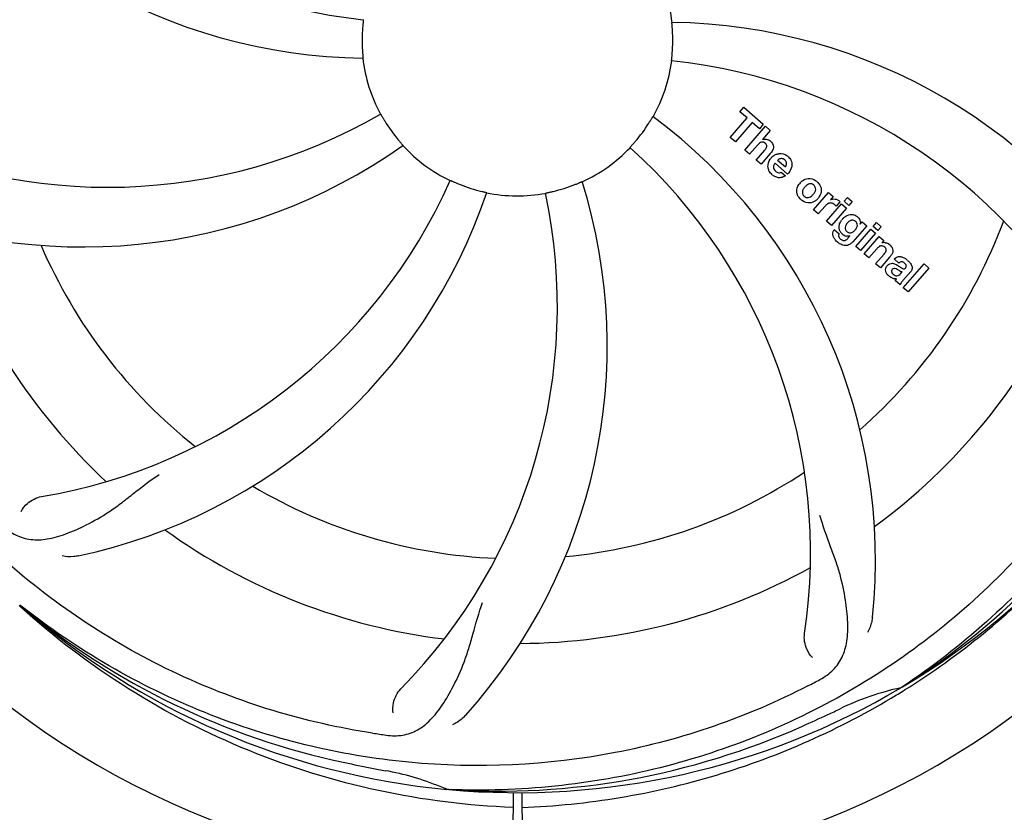
# Model space of a CAD drawing. Units: millimetres. Extents: x 17687 to 24419, y 2673 to 7538.
# Drawn here: x 21161 to 21285, y 4249 to 4349 of the extents above; entities that cross this region are included whole.
import ezdxf

# ---------------------------------------------------------------- set-up
doc = ezdxf.new("R2010")
doc.units = ezdxf.units.MM
doc.layers.add('COTAS', color=7, linetype='Continuous')
doc.styles.add('ARIAL', font='arial.ttf')
doc.dimstyles.new('Diseño_PlanosFabricacion', dxfattribs={"dimtxt": 40, "dimasz": 45, "dimexe": 10, "dimexo": 10, "dimgap": 10, "dimtad": 1, "dimtih": 1, "dimtoh": 1, "dimdec": 0, "dimzin": 1, "dimdsep": 46, "dimtxsty": 'ARIAL', "dimcen": 15, "dimadec": 0, "dimazin": 0, "dimtp": 0.05, "dimtm": 0.05, "dimtfac": 1, "dimtdec": 0, "dimtofl": 0, "dimtmove": 0, "dimatfit": 3, "dimfxl": 0, "dimtolj": 1, "dimarcsym": 0})

# ---------------------------------------------------------------- blocks, each defined once
blk = doc.blocks.new('*D4')
at = {"layer": 'COTAS', "color": 0, "lineweight": -2}
for p, q in [((21125.33, 4932.12), (22230.79, 4932.12)), ((22220.79, 4887.12), (22220.79, 4526.35)), ((22220.79, 4222.91), (22220.79, 4465.67)), ((21784.57, 4177.91), (22230.79, 4177.91))]:
    blk.add_line(p, q, dxfattribs=at)
at = {"layer": 'COTAS', "color": 0}
for points in [[(22213.29, 4887.12), (22228.29, 4887.12), (22220.79, 4932.12)], [(22213.29, 4222.91), (22228.29, 4222.91), (22220.79, 4177.91)]]:
    blk.add_solid(points, dxfattribs=at)
at = {"layer": 'Defpoints', "color": 0}
for p in [(21115.33, 4932.12), (21774.57, 4177.91), (22220.79, 4177.91)]:
    blk.add_point(p, dxfattribs=at)
at = {"layer": 'COTAS', "color": 0, "insert": (22220.79, 4496.01), "char_height": 40, "attachment_point": 5, "style": 'ARIAL'}
blk.add_mtext('\\A1;754 mm', dxfattribs=at)
blk = doc.blocks.new('*D5')
at = {"layer": 'COTAS', "color": 0, "lineweight": -2}
for p, q in [((21983.83, 4502.12), (21983.83, 3975.67)), ((18493.83, 4230.62), (18493.83, 3975.67)), ((18538.83, 3985.67), (21938.83, 3985.67))]:
    blk.add_line(p, q, dxfattribs=at)
at = {"layer": 'COTAS', "color": 0}
for points in [[(18538.83, 3993.17), (18538.83, 3978.17), (18493.83, 3985.67)], [(21938.83, 3993.17), (21938.83, 3978.17), (21983.83, 3985.67)]]:
    blk.add_solid(points, dxfattribs=at)
at = {"layer": 'Defpoints', "color": 0}
for p in [(21983.83, 4512.12), (18493.83, 4240.62), (21983.83, 3985.67)]:
    blk.add_point(p, dxfattribs=at)
at = {"layer": 'COTAS', "color": 0, "insert": (20376.33, 4016.11), "char_height": 40, "attachment_point": 5, "style": 'ARIAL'}
blk.add_mtext('\\A1;3490 mm', dxfattribs=at)
blk = doc.blocks.new('A$C2C46514A')
for p, q in [((2758.14, 159.67), (2758.62, 160.23)), ((2759.04, 158.89), (2758.14, 159.67)), ((2758.62, 160.23), (2761.1, 158.08)), ((2756.9, 156.43), (2759.04, 158.89)), ((2759.71, 158.31), (2757.57, 155.85)), ((2760.61, 157.52), (2759.71, 158.31)), ((2758.76, 154.82), (2761.38, 157.84)), ((2761.1, 158.08), (2760.61, 157.52)), ((2761.98, 157.31), (2761.01, 156.17)), ((2761.38, 157.84), (2761.98, 157.31)), ((2757.57, 155.85), (2756.9, 156.43)), ((2759.36, 154.3), (2758.76, 154.82)), ((2760.35, 155.44), (2759.36, 154.3)), ((2760.21, 153.56), (2761.28, 154.79)), ((2760.81, 153.03), (2760.21, 153.56)), ((2761.98, 154.38), (2760.81, 153.03)), ((2762.91, 153.54), (2763.89, 152.69)), ((2764.16, 151.78), (2762.58, 153.15)), ((2763.36, 152.01), (2763.89, 151.55)), ((2767.45, 147.26), (2769.35, 149.45)), ((2769.35, 149.45), (2769.92, 148.95)), ((2769.92, 148.95), (2769.58, 148.54)), ((2770.79, 148.26), (2770.31, 147.7)), ((2771.31, 148.34), (2771.74, 148.83)), ((2771.91, 147.82), (2771.31, 148.34)), ((2771.74, 148.83), (2772.34, 148.31)), ((2772.34, 148.31), (2771.91, 147.82)), ((2768.05, 146.74), (2767.45, 147.26)), ((2768.91, 147.72), (2768.05, 146.74)), ((2769.11, 145.82), (2771.01, 148)), ((2771.61, 147.48), (2769.71, 145.29)), ((2771.01, 148), (2771.61, 147.48)), ((2769.71, 145.29), (2769.11, 145.82)), ((2773.36, 145.45), (2773.62, 145.74)), ((2773.62, 145.74), (2774.19, 145.24)), ((2770.08, 144.75), (2770.68, 144.23)), ((2774.19, 145.24), (2772.41, 143.2)), ((2772.79, 142.62), (2774.69, 144.81)), ((2774.69, 144.81), (2775.29, 144.29)), ((2774.98, 145.15), (2775.41, 145.64)), ((2775.58, 144.62), (2774.98, 145.15)), ((2775.41, 145.64), (2776.01, 145.12)), ((2776.01, 145.12), (2775.58, 144.62)), ((2771.84, 143.7), (2772.06, 143.96)), ((2775.29, 144.29), (2773.39, 142.1)), ((2773.86, 141.69), (2775.76, 143.87)), ((2775.76, 143.87), (2776.33, 143.38)), ((2776.33, 143.38), (2776.08, 143.06)), ((2773.39, 142.1), (2772.79, 142.62)), ((2775.46, 142.31), (2774.46, 141.17)), ((2774.46, 141.17), (2773.86, 141.69)), ((2775.31, 140.43), (2776.38, 141.66)), ((2777.08, 141.25), (2775.91, 139.91)), ((2778.26, 140.52), (2777.66, 141.04)), ((2775.91, 139.91), (2775.31, 140.43)), ((2778.81, 137.38), (2781.43, 140.4)), ((2782.04, 139.88), (2779.41, 136.86)), ((2781.43, 140.4), (2782.04, 139.88)), ((2778.4, 137.74), (2777.8, 138.27)), ((2778.46, 139.17), (2778.66, 139.4)), ((2779.74, 139.43), (2778.75, 138.29)), ((2779.41, 136.86), (2778.81, 137.38)), ((2667.14, 97), (2666.95, 97.18)), ((2667.23, 97.09), (2667.04, 97.24)), ((2778.72, 86.88), (2778.52, 86.75)), ((2778.75, 86.34), (2778.97, 86.48)), ((2721.31, 73.87), (2721.07, 73.88)), ((2729.45, 73.5), (2729.39, 62.72)), ((2730.55, 73.49), (2730.61, 62.72))]:
    blk.add_line(p, q)
for centre, radius, start, end in [((2730, 168.71), 106, 90.3322, 269.6678), ((2730, 168.71), 106, 270.3322, 89.6678), ((2717.69, 239.95), 69, 207.4682, 264.0184), ((2711.34, 236.45), 70, 210.0575, 269.2752), ((2730, 168.71), 19.69, 6.5901, 28.3664), ((2748.66, 100.98), 70, 30.0577, 89.2752), ((2730, 168.71), 19.65, 175.2896, 183.7124), ((2730, 168.71), 19.65, 355.2896, 3.7124), ((2730, 168.71), 19.69, 186.5901, 208.3664), ((2730, 168.71), 19.69, 330.5901, 352.3664), ((2742.31, 97.48), 69, 27.4683, 84.0184), ((2678.17, 219.11), 69, 243.4682, 300.0184), ((2730, 168.71), 19.65, 211.2896, 219.7124), ((2730, 168.71), 19.65, 319.2896, 327.7124), ((2705.28, 102.95), 70, 354.0566, 53.2752), ((2761.28, 155.26), 0.945, 100.5412, 107.1249), ((2761.37, 155.3), 0.899, 49.0106, 56.3767), ((2675.09, 212.55), 70, 246.0566, 305.2752), ((2730, 168.71), 19.69, 222.5901, 244.3664), ((2730, 168.71), 19.69, 294.5901, 316.3664), ((2698.08, 103.85), 69, 351.4682, 48.0184), ((2759.46, 156.57), 3.33, 318.9516, 321.0985), ((2763.51, 152.6), 1.86, 139.0198, 145.648), ((2763.4, 152.7), 1.71, 135.0045, 138.9895), ((2763.42, 152.67), 1.75, 125.7621, 135.0071), ((2763.43, 153.04), 0.712, 127.0625, 136.0874), ((2763.25, 152.87), 1.5, 48.9535, 56.9172), ((2658.45, 179.02), 69, 279.4683, 336.0184), ((2671.35, 130.04), 70, 318.0566, 17.2752), ((2763.45, 153.11), 1.87, 228.9679, 235.5054), ((2762.62, 153.3), 2.16, 315.4071, 321.38), ((2767.17, 149.42), 1.88, 126.039, 138.9944), ((2766.77, 149.55), 1.69, 49.0383, 55.9728), ((2730, 168.71), 19.65, 247.2896, 255.7124), ((2730, 168.71), 19.65, 283.2896, 291.7124), ((2767.12, 149.46), 1.82, 139.0311, 146.129), ((2659.82, 171.9), 70, 282.0566, 341.2752), ((2666.05, 134.99), 69, 315.4682, 12.0184), ((2730, 168.71), 19.69, 258.5901, 280.3664), ((2767.01, 149.83), 1.72, 229.0338, 235.8314), ((2766.61, 149.9), 1.85, 305.7349, 318.977), ((2766.59, 149.92), 1.87, 319.0201, 325.8339), ((2770.07, 147.69), 0.934, 49.006, 58.0522), ((2770.35, 146.47), 1.91, 135.3267, 139.0571), ((2772.92, 144.55), 2.37, 138.977, 143.6373), ((2772.53, 144.89), 1.85, 127.3859, 138.9961), ((2772.13, 145.36), 1.34, 48.9678, 56.7585), ((2730, 168.71), 65.62, 311.3057, 339.6102), ((2730, 168.71), 76.34, 198.2607, 227.0406), ((2770.81, 144.19), 0.918, 142.4077, 149.4243), ((2771.81, 145.44), 1.17, 311.5371, 319.0483), ((2772.32, 145.63), 1.06, 349.9629, 356.3333), ((2771.84, 145), 1.09, 234.7225, 241.1544), ((2771.82, 144.97), 1.05, 241.2264, 260.0768), ((2770.93, 144.41), 1.16, 314.6815, 321.6086), ((2730, 168.71), 65.62, 203.3057, 231.6102), ((2772.68, 145.79), 3.42, 228.9779, 230.7675), ((2776.37, 142.11), 1, 94.4294, 107.0981), ((2776.38, 142.08), 1.02, 81.959, 94.4924), ((2776.35, 142.03), 1.08, 49.0146, 55.8678), ((2776.01, 141.64), 1.6, 44.8207, 48.9938), ((2774.7, 143.32), 3.15, 318.9507, 321.3723), ((2775.22, 142.9), 2.48, 321.3673, 324.3982), ((2777.75, 139.14), 2.34, 52.3321, 56.4022), ((2777.4, 138.68), 2.93, 48.935, 52.3346), ((2778.66, 140.11), 0.576, 124.0781, 133.8321), ((2779.08, 140), 0.877, 318.9728, 328.7064), ((2778.25, 140.35), 1.95, 228.9315, 232.7681), ((2777.87, 139.66), 1.15, 256.6343, 262.2175), ((2730, 168.71), 76.34, 306.2607, 335.0406), ((2730, 168.71), 95.24, 300.766, 336.6079), ((2728.21, 166.84), 94.59, 302.28, 330.0931), ((2730, 168.71), 65.62, 275.3057, 303.6102), ((2730, 168.71), 65.62, 239.3057, 267.6102), ((2730, 168.71), 76.34, 234.2607, 263.0406), ((2730, 168.71), 76.34, 270.2607, 299.0406), ((2727.26, 169.16), 97.52, 302.0226, 316.3787), ((2727.67, 169.84), 94.59, 230.28, 258.0932), ((2730, 168.71), 95.24, 228.766, 264.6079), ((2695.55, 224.44), 154.79, 297.3764, 298.0196), ((2730, 168.71), 95.24, 264.766, 300.6079), ((2785.81, 53.06), 34.47, 102.2574, 115.7674), ((2727.17, 169.28), 97.67, 301.3178, 301.8754), ((2730, 168.71), 93.95, 294.6963, 295.7582), ((2622.57, 402.35), 351.1, 294.1224, 294.6945), ((2734.89, 234.05), 154.79, 261.3764, 262.0196), ((2727.45, 168.25), 94.59, 266.28, 294.0932), ((2780.41, 420.87), 351.1, 258.1224, 258.6945), ((2730, 168.71), 93.95, 258.6963, 259.7582), ((2707.15, 42.26), 34.55, 67.7531, 79.7572), ((2707.54, 43.26), 33.48, 66.1995, 67.7196)]:
    blk.add_arc(centre, radius, start, end)
for points, knots in [([(2640.93, 159.04), (2639.53, 167.51), (2639.19, 185.1), (2646.22, 210.65), (2660.35, 233.5), (2673.83, 245.57), (2681.28, 250.55)], [0, 0, 0, 0, 0.244703, 0.492965, 0.744714, 1, 1, 1, 1]), ([(2819.07, 178.39), (2820.47, 169.91), (2820.81, 152.33), (2813.78, 126.78), (2799.65, 103.92), (2786.17, 91.86), (2778.72, 86.88)], [0, 0, 0, 0, 0.244703, 0.492965, 0.744714, 1, 1, 1, 1]), ([(2710.5, 171.33), (2710.51, 171.33), (2710.5, 171.29), (2710.5, 171.25), (2710.49, 171.15), (2710.48, 171.03), (2710.46, 170.88), (2710.44, 170.64), (2710.42, 170.46), (2710.41, 170.33)], [0, 0, 0, 0, 0.01912, 0.07512, 0.166634, 0.29019, 0.441474, 0.614873, 1, 1, 1, 1]), ([(2749.61, 169.99), (2749.6, 170.11), (2749.59, 170.3), (2749.57, 170.53), (2749.56, 170.68), (2749.55, 170.8), (2749.54, 170.89), (2749.55, 170.93), (2749.54, 170.97), (2749.54, 170.97)], [0, 0, 0, 0, 0.384528, 0.558707, 0.710368, 0.834226, 0.925388, 0.981107, 1, 1, 1, 1]), ([(2710.39, 167.44), (2710.4, 167.31), (2710.41, 167.13), (2710.43, 166.9), (2710.44, 166.75), (2710.45, 166.63), (2710.46, 166.53), (2710.45, 166.49), (2710.46, 166.45), (2710.46, 166.45)], [0, 0, 0, 0, 0.384532, 0.558715, 0.710378, 0.834237, 0.925396, 0.98111, 1, 1, 1, 1]), ([(2749.5, 166.1), (2749.49, 166.1), (2749.5, 166.14), (2749.5, 166.18), (2749.51, 166.28), (2749.52, 166.4), (2749.54, 166.55), (2749.56, 166.78), (2749.58, 166.97), (2749.59, 167.1)], [0, 0, 0, 0, 0.01912, 0.07512, 0.166634, 0.29019, 0.441474, 0.614873, 1, 1, 1, 1]), ([(2712.69, 159.37), (2712.7, 159.37), (2712.71, 159.33), (2712.74, 159.3), (2712.78, 159.21), (2712.85, 159.11), (2712.92, 158.98), (2713.04, 158.78), (2713.14, 158.62), (2713.2, 158.51)], [0, 0, 0, 0, 0.01912, 0.07512, 0.166634, 0.29019, 0.441474, 0.614873, 1, 1, 1, 1]), ([(2746.62, 158.21), (2746.68, 158.32), (2746.78, 158.48), (2746.9, 158.68), (2746.98, 158.81), (2747.04, 158.91), (2747.09, 158.99), (2747.12, 159.02), (2747.13, 159.06), (2747.14, 159.06)], [0, 0, 0, 0, 0.384578, 0.558798, 0.710456, 0.834292, 0.925436, 0.981124, 1, 1, 1, 1]), ([(2714.88, 156.16), (2714.96, 156.06), (2715.08, 155.92), (2715.23, 155.74), (2715.33, 155.63), (2715.41, 155.54), (2715.47, 155.46), (2715.49, 155.43), (2715.52, 155.4), (2715.52, 155.4)], [0, 0, 0, 0, 0.384577, 0.558797, 0.710453, 0.834289, 0.925434, 0.981123, 1, 1, 1, 1]), ([(2744.24, 155.14), (2744.23, 155.14), (2744.27, 155.17), (2744.29, 155.21), (2744.36, 155.28), (2744.43, 155.37), (2744.53, 155.48), (2744.69, 155.66), (2744.81, 155.8), (2744.9, 155.89)], [0, 0, 0, 0, 0.01912, 0.07512, 0.166634, 0.29019, 0.441474, 0.614873, 1, 1, 1, 1]), ([(2761.12, 155.81), (2761.04, 155.84), (2760.76, 155.84), (2760.55, 155.66), (2760.43, 155.53)], [0, 0, 0, 0, 0.34297, 1, 1, 1, 1]), ([(2761.11, 156.19), (2761.33, 156.23), (2761.61, 156.2), (2761.83, 156.07), (2761.87, 156.04)], [0, 0, 0, 0, 0.839872, 1, 1, 1, 1]), ([(2761.36, 155.66), (2761.29, 155.72), (2761.21, 155.78), (2761.12, 155.81), (2761.12, 155.81)], [0, 0, 0, 0, 0.987938, 1, 1, 1, 1]), ([(2761.96, 155.97), (2762.18, 155.79), (2762.51, 155.32), (2762.31, 154.85), (2762.2, 154.67)], [0, 0, 0, 0, 0.595259, 1, 1, 1, 1]), ([(2761.52, 155.17), (2761.53, 155.19), (2761.55, 155.3), (2761.53, 155.49), (2761.42, 155.61), (2761.36, 155.66)], [0, 0, 0, 0, 0.151485, 0.573398, 1, 1, 1, 1]), ([(2761.72, 152.51), (2761.7, 152.58), (2761.64, 152.97), (2761.79, 153.38), (2761.97, 153.65)], [0, 0, 0, 0, 0.171757, 1, 1, 1, 1]), ([(2763.39, 153.74), (2763.38, 153.74), (2763.24, 153.74), (2763.1, 153.69), (2763, 153.61)], [0, 0, 0, 0, 0.107793, 1, 1, 1, 1]), ([(2763.99, 152.89), (2764.03, 152.99), (2764.08, 153.23), (2763.93, 153.47), (2763.82, 153.57)], [0, 0, 0, 0, 0.392301, 1, 1, 1, 1]), ([(2764.23, 154), (2764.38, 153.87), (2764.65, 153.54), (2764.73, 153.06), (2764.7, 152.79), (2764.69, 152.73)], [0, 0, 0, 0, 0.435023, 0.877838, 1, 1, 1, 1]), ([(2762.37, 152.7), (2762.37, 152.67), (2762.36, 152.46), (2762.5, 152.25), (2762.64, 152.13)], [0, 0, 0, 0, 0.134375, 1, 1, 1, 1]), ([(2763.07, 151.95), (2763.11, 151.94), (2763.21, 151.95), (2763.31, 151.97), (2763.36, 152.01)], [0, 0, 0, 0, 0.410012, 1, 1, 1, 1]), ([(2721.49, 150.98), (2721.49, 150.98), (2721.52, 150.96), (2721.57, 150.95), (2721.66, 150.91), (2721.77, 150.86), (2721.9, 150.8), (2722.12, 150.71), (2722.29, 150.63), (2722.41, 150.58)], [0, 0, 0, 0, 0.01912, 0.07512, 0.166634, 0.29019, 0.441474, 0.614873, 1, 1, 1, 1]), ([(2737.27, 150.45), (2737.39, 150.5), (2737.56, 150.57), (2737.78, 150.66), (2737.91, 150.72), (2738.02, 150.76), (2738.11, 150.8), (2738.15, 150.81), (2738.19, 150.83), (2738.19, 150.83)], [0, 0, 0, 0, 0.384577, 0.558797, 0.710453, 0.834289, 0.925434, 0.981123, 1, 1, 1, 1]), ([(2763.32, 151.33), (2763.23, 151.32), (2762.96, 151.3), (2762.71, 151.39), (2762.56, 151.47)], [0, 0, 0, 0, 0.372718, 1, 1, 1, 1]), ([(2766.06, 150.94), (2766.27, 151.1), (2766.83, 151.34), (2767.44, 151.14), (2767.72, 150.95)], [0, 0, 0, 0, 0.435843, 1, 1, 1, 1]), ([(2725.15, 149.67), (2725.27, 149.64), (2725.45, 149.59), (2725.68, 149.54), (2725.83, 149.5), (2725.94, 149.47), (2726.04, 149.46), (2726.07, 149.44), (2726.11, 149.44), (2726.11, 149.43)], [0, 0, 0, 0, 0.384579, 0.5588, 0.710458, 0.834294, 0.925438, 0.981125, 1, 1, 1, 1]), ([(2733.54, 149.36), (2733.54, 149.37), (2733.58, 149.37), (2733.62, 149.39), (2733.71, 149.4), (2733.83, 149.43), (2733.98, 149.46), (2734.21, 149.51), (2734.39, 149.56), (2734.52, 149.59)], [0, 0, 0, 0, 0.01912, 0.07512, 0.166634, 0.29019, 0.441474, 0.614873, 1, 1, 1, 1]), ([(2765.43, 149.13), (2765.38, 149.26), (2765.26, 149.72), (2765.42, 150.2), (2765.61, 150.48)], [0, 0, 0, 0, 0.285927, 1, 1, 1, 1]), ([(2766.15, 149.86), (2766.09, 149.75), (2766.01, 149.54), (2766.05, 149.24), (2766.15, 149.1), (2766.19, 149.05)], [0, 0, 0, 0, 0.422406, 0.775768, 1, 1, 1, 1]), ([(2767.12, 150.54), (2767.06, 150.55), (2766.81, 150.53), (2766.6, 150.39), (2766.47, 150.26)], [0, 0, 0, 0, 0.277895, 1, 1, 1, 1]), ([(2767.49, 150.38), (2767.41, 150.44), (2767.29, 150.52), (2767.16, 150.54), (2767.12, 150.54)], [0, 0, 0, 0, 0.759004, 1, 1, 1, 1]), ([(2767.61, 149.49), (2767.67, 149.6), (2767.75, 149.81), (2767.7, 150.11), (2767.61, 150.25), (2767.56, 150.3)], [0, 0, 0, 0, 0.422779, 0.776207, 1, 1, 1, 1]), ([(2768.33, 150.21), (2768.39, 150.08), (2768.5, 149.61), (2768.33, 149.14), (2768.14, 148.87)], [0, 0, 0, 0, 0.308163, 1, 1, 1, 1]), ([(2767.69, 148.4), (2767.48, 148.25), (2766.92, 148.01), (2766.31, 148.21), (2766.04, 148.4)], [0, 0, 0, 0, 0.437775, 1, 1, 1, 1]), ([(2766.27, 148.98), (2766.35, 148.91), (2766.47, 148.84), (2766.6, 148.81), (2766.63, 148.81)], [0, 0, 0, 0, 0.756535, 1, 1, 1, 1]), ([(2766.63, 148.81), (2766.7, 148.8), (2766.95, 148.82), (2767.16, 148.96), (2767.29, 149.08)], [0, 0, 0, 0, 0.276229, 1, 1, 1, 1]), ([(2770.18, 148.62), (2770.26, 148.61), (2770.4, 148.57), (2770.51, 148.51), (2770.56, 148.48)], [0, 0, 0, 0, 0.596271, 1, 1, 1, 1]), ([(2711.68, 81.01), (2703.18, 82.3), (2686.35, 87.42), (2664.23, 101.99), (2646.86, 122.49), (2639.55, 139.04), (2637.12, 147.67)], [0, 0, 0, 0, 0.244703, 0.492965, 0.744714, 1, 1, 1, 1]), ([(2769.91, 148.04), (2769.79, 148.1), (2769.64, 148.13), (2769.49, 148.11), (2769.48, 148.11)], [0, 0, 0, 0, 0.919314, 1, 1, 1, 1]), ([(2771.4, 146.36), (2771.6, 146.51), (2771.93, 146.67), (2772.29, 146.67), (2772.39, 146.66)], [0, 0, 0, 0, 0.703634, 1, 1, 1, 1]), ([(2772.56, 145.9), (2772.46, 145.94), (2772.33, 145.95), (2772.21, 145.92), (2772.19, 145.91)], [0, 0, 0, 0, 0.785702, 1, 1, 1, 1]), ([(2772.39, 146.66), (2772.45, 146.65), (2772.62, 146.62), (2772.77, 146.54), (2772.86, 146.48)], [0, 0, 0, 0, 0.353907, 1, 1, 1, 1]), ([(2773.01, 146.37), (2773.14, 146.26), (2773.35, 146.01), (2773.38, 145.7), (2773.38, 145.56)], [0, 0, 0, 0, 0.565895, 1, 1, 1, 1]), ([(2770.04, 143.69), (2770, 143.77), (2769.91, 143.99), (2769.87, 144.33), (2769.96, 144.57), (2770.02, 144.66)], [0, 0, 0, 0, 0.271531, 0.683797, 1, 1, 1, 1]), ([(2770.68, 144.94), (2770.68, 144.98), (2770.67, 145.16), (2770.7, 145.34), (2770.75, 145.47)], [0, 0, 0, 0, 0.233988, 1, 1, 1, 1]), ([(2770.87, 144.45), (2770.84, 144.49), (2770.75, 144.64), (2770.7, 144.81), (2770.68, 144.94)], [0, 0, 0, 0, 0.289795, 1, 1, 1, 1]), ([(2771.56, 145.35), (2771.5, 145.25), (2771.43, 145.04), (2771.45, 144.82), (2771.49, 144.72), (2771.49, 144.72)], [0, 0, 0, 0, 0.546752, 0.974703, 1, 1, 1, 1]), ([(2772.9, 144.97), (2772.95, 145.07), (2773.02, 145.27), (2772.97, 145.54), (2772.87, 145.68), (2772.83, 145.72)], [0, 0, 0, 0, 0.403957, 0.766546, 1, 1, 1, 1]), ([(2770.68, 144.23), (2770.62, 144.12), (2770.59, 143.9), (2770.69, 143.73), (2770.73, 143.68)], [0, 0, 0, 0, 0.652978, 1, 1, 1, 1]), ([(2771.19, 143.38), (2771.24, 143.37), (2771.32, 143.37), (2771.4, 143.38), (2771.43, 143.39)], [0, 0, 0, 0, 0.627283, 1, 1, 1, 1]), ([(2771.98, 144.36), (2772.04, 144.35), (2772.21, 144.35), (2772.37, 144.41), (2772.47, 144.48)], [0, 0, 0, 0, 0.342637, 1, 1, 1, 1]), ([(2772.09, 142.91), (2772.03, 142.87), (2771.8, 142.74), (2771.41, 142.7), (2771.12, 142.78), (2771.02, 142.83)], [0, 0, 0, 0, 0.19812, 0.697042, 1, 1, 1, 1]), ([(2776.26, 142.67), (2776.25, 142.67), (2776.16, 142.7), (2775.94, 142.72), (2775.76, 142.61), (2775.67, 142.53)], [0, 0, 0, 0, 0.027511, 0.446419, 1, 1, 1, 1]), ([(2776.63, 142.05), (2776.64, 142.08), (2776.66, 142.19), (2776.63, 142.37), (2776.52, 142.49), (2776.46, 142.53)], [0, 0, 0, 0, 0.16597, 0.591368, 1, 1, 1, 1]), ([(2776.52, 143.1), (2776.54, 143.09), (2776.7, 143.07), (2776.85, 143), (2776.96, 142.92)], [0, 0, 0, 0, 0.128977, 1, 1, 1, 1]), ([(2777.15, 142.77), (2777.33, 142.59), (2777.62, 142.13), (2777.39, 141.66), (2777.24, 141.46)], [0, 0, 0, 0, 0.510038, 1, 1, 1, 1]), ([(2777.9, 141.23), (2777.95, 141.26), (2778.09, 141.32), (2778.24, 141.34), (2778.33, 141.34)], [0, 0, 0, 0, 0.399653, 1, 1, 1, 1]), ([(2778.33, 141.34), (2778.39, 141.34), (2778.59, 141.32), (2778.78, 141.24), (2778.91, 141.17)], [0, 0, 0, 0, 0.275515, 1, 1, 1, 1]), ([(2779.32, 140.88), (2779.43, 140.79), (2779.57, 140.65), (2779.69, 140.5), (2779.72, 140.46)], [0, 0, 0, 0, 0.746867, 1, 1, 1, 1]), ([(2776.73, 139.15), (2776.66, 139.26), (2776.55, 139.48), (2776.57, 139.82), (2776.66, 140), (2776.7, 140.07)], [0, 0, 0, 0, 0.380332, 0.74991, 1, 1, 1, 1]), ([(2776.79, 140.19), (2776.88, 140.29), (2777.07, 140.46), (2777.41, 140.5), (2777.61, 140.46), (2777.68, 140.43)], [0, 0, 0, 0, 0.403017, 0.757526, 1, 1, 1, 1]), ([(2777.41, 139.69), (2777.37, 139.64), (2777.31, 139.54), (2777.32, 139.43), (2777.33, 139.39)], [0, 0, 0, 0, 0.582801, 1, 1, 1, 1]), ([(2778.05, 139.7), (2777.95, 139.76), (2777.82, 139.83), (2777.68, 139.82), (2777.66, 139.82)], [0, 0, 0, 0, 0.82955, 1, 1, 1, 1]), ([(2778.66, 139.4), (2778.55, 139.39), (2778.34, 139.51), (2778.15, 139.64), (2778.05, 139.7)], [0, 0, 0, 0, 0.465809, 1, 1, 1, 1]), ([(2778.32, 140.07), (2778.38, 140.03), (2778.54, 139.92), (2778.73, 139.79), (2778.87, 139.78), (2778.89, 139.78)], [0, 0, 0, 0, 0.317645, 0.92137, 1, 1, 1, 1]), ([(2778.94, 140.51), (2778.85, 140.59), (2778.69, 140.69), (2778.53, 140.67), (2778.49, 140.66)], [0, 0, 0, 0, 0.763001, 1, 1, 1, 1]), ([(2778.89, 139.78), (2778.91, 139.78), (2778.98, 139.79), (2779.04, 139.84), (2779.07, 139.87)], [0, 0, 0, 0, 0.332308, 1, 1, 1, 1]), ([(2779.07, 139.87), (2779.12, 139.92), (2779.19, 140.03), (2779.19, 140.19), (2779.15, 140.26), (2779.15, 140.28)], [0, 0, 0, 0, 0.459175, 0.866943, 1, 1, 1, 1]), ([(2779.72, 140.46), (2779.78, 140.38), (2779.89, 140.19), (2779.97, 139.86), (2779.88, 139.63), (2779.83, 139.55)], [0, 0, 0, 0, 0.287116, 0.696255, 1, 1, 1, 1]), ([(2777.28, 138.67), (2777.25, 138.68), (2777.18, 138.72), (2777.11, 138.77), (2777.07, 138.8)], [0, 0, 0, 0, 0.369117, 1, 1, 1, 1]), ([(2777.33, 139.39), (2777.33, 139.38), (2777.36, 139.26), (2777.46, 139.16), (2777.54, 139.09)], [0, 0, 0, 0, 0.090088, 1, 1, 1, 1]), ([(2777.76, 138.95), (2777.84, 138.92), (2778.1, 138.85), (2778.35, 139.04), (2778.46, 139.17)], [0, 0, 0, 0, 0.328005, 1, 1, 1, 1]), ([(2778.75, 138.29), (2778.67, 138.2), (2778.54, 138.03), (2778.42, 137.84), (2778.4, 137.74)], [0, 0, 0, 0, 0.536646, 1, 1, 1, 1]), ([(2807.75, 124.19), (2803.9, 116.51), (2793.83, 102.08), (2773.13, 85.54), (2748.26, 75.36), (2730.27, 73.52), (2721.31, 73.87)], [0, 0, 0, 0, 0.244703, 0.492965, 0.744714, 1, 1, 1, 1]), ([(2664.87, 107.32), (2665.37, 106.83), (2666.47, 106), (2668.47, 105.41), (2670.65, 105.52), (2673.01, 106.22), (2675.61, 107.4), (2677.92, 108.72), (2679.83, 110.08), (2681.9, 111.73), (2683.51, 112.99), (2684.67, 113.76)], [0, 0, 0, 0, 0.0926, 0.178909, 0.271164, 0.377826, 0.503588, 0.649402, 0.729525, 0.814542, 1, 1, 1, 1]), ([(2667.21, 109.08), (2667.4, 109.46), (2668.13, 110.3), (2669.14, 110.85), (2669.8, 110.96)], [0, 0, 0, 0, 0.388617, 1, 1, 1, 1]), ([(2768.27, 87.8), (2768.88, 88.13), (2770.01, 88.91), (2771.19, 90.63), (2771.76, 92.73), (2771.83, 95.18), (2771.51, 98.01), (2770.97, 100.61), (2770.27, 102.84), (2769.35, 105.31), (2768.65, 107.22), (2768.26, 108.56)], [0, 0, 0, 0, 0.092716, 0.179117, 0.271424, 0.378103, 0.503836, 0.649603, 0.729702, 0.814686, 1, 1, 1, 1]), ([(2674.43, 103.44), (2674.25, 103.41), (2673.58, 103.3), (2672.88, 103.33), (2672.4, 103.44)], [0, 0, 0, 0, 0.271836, 1, 1, 1, 1]), ([(2713.4, 80.76), (2714.09, 80.66), (2715.46, 80.64), (2717.42, 81.33), (2719.12, 82.69), (2720.62, 84.64), (2722.02, 87.11), (2723.11, 89.53), (2723.86, 91.74), (2724.57, 94.28), (2725.12, 96.24), (2725.59, 97.55)], [0, 0, 0, 0, 0.092727, 0.179138, 0.27145, 0.378129, 0.50386, 0.649625, 0.729722, 0.814701, 1, 1, 1, 1]), ([(2729.44, 71.6), (2723.73, 71.82), (2712.32, 73.26), (2695.86, 78.33), (2680.53, 86.2), (2671.37, 93.15), (2667.14, 97)], [0, 0, 0, 0, 0.250002, 0.499994, 0.749995, 1, 1, 1, 1]), ([(2766.73, 86.99), (2759.1, 83.04), (2742.48, 77.29), (2716.01, 76.07), (2689.9, 82.45), (2674.26, 91.54), (2667.23, 97.09)], [0, 0, 0, 0, 0.244703, 0.492965, 0.744714, 1, 1, 1, 1]), ([(2774.9, 95.7), (2774.88, 95.51), (2774.77, 94.84), (2774.53, 94.19), (2774.28, 93.76)], [0, 0, 0, 0, 0.271836, 1, 1, 1, 1]), ([(2767.31, 90.57), (2767.01, 90.86), (2766.43, 91.82), (2766.22, 92.95), (2766.32, 93.61)], [0, 0, 0, 0, 0.388616, 1, 1, 1, 1]), ([(2714.26, 83.56), (2714.18, 83.98), (2714.28, 85.09), (2714.77, 86.13), (2715.24, 86.6)], [0, 0, 0, 0, 0.388617, 1, 1, 1, 1]), ([(2730.56, 71.6), (2734.72, 71.76), (2743.04, 72.61), (2755.24, 75.44), (2766.98, 79.8), (2774.38, 83.68), (2777.94, 85.84)], [0, 0, 0, 0, 0.249996, 0.499996, 0.749997, 1, 1, 1, 1]), ([(2723.41, 83.25), (2723.29, 83.11), (2722.8, 82.63), (2722.22, 82.25), (2721.77, 82.05)], [0, 0, 0, 0, 0.271837, 1, 1, 1, 1])]:
    blk.add_open_spline(points, degree=3, knots=knots)
for points in [[(2760.43, 155.53), (2760.4, 155.5), (2760.38, 155.47), (2760.35, 155.44)], [(2761.28, 154.79), (2761.38, 154.9), (2761.48, 155.03), (2761.52, 155.17)], [(2762.2, 154.67), (2762.16, 154.6), (2762.11, 154.54), (2762.06, 154.47)], [(2762.4, 154.09), (2762.51, 154.17), (2762.62, 154.23), (2762.74, 154.28)], [(2762.74, 154.28), (2762.86, 154.33), (2762.99, 154.36), (2763.12, 154.37)], [(2763.12, 154.37), (2763.45, 154.4), (2763.79, 154.31), (2764.06, 154.13)], [(2763.82, 153.57), (2763.7, 153.67), (2763.55, 153.74), (2763.39, 153.74)], [(2761.86, 152.15), (2761.8, 152.26), (2761.75, 152.39), (2761.72, 152.51)], [(2762.22, 151.7), (2762.08, 151.82), (2761.95, 151.98), (2761.86, 152.15)], [(2762.46, 152.98), (2762.41, 152.89), (2762.38, 152.8), (2762.37, 152.7)], [(2762.58, 153.15), (2762.54, 153.1), (2762.5, 153.04), (2762.46, 152.98)], [(2762.64, 152.13), (2762.75, 152.03), (2762.91, 151.96), (2763.07, 151.95)], [(2763.89, 152.69), (2763.91, 152.72), (2763.93, 152.76), (2763.95, 152.79)], [(2763.95, 152.79), (2763.96, 152.82), (2763.98, 152.86), (2763.99, 152.89)], [(2764.69, 152.73), (2764.63, 152.45), (2764.49, 152.18), (2764.31, 151.95)], [(2762.56, 151.47), (2762.5, 151.5), (2762.45, 151.53), (2762.39, 151.57)], [(2763.89, 151.55), (2763.72, 151.44), (2763.52, 151.37), (2763.32, 151.33)], [(2767.88, 150.83), (2768.07, 150.67), (2768.23, 150.45), (2768.33, 150.21)], [(2766.35, 150.13), (2766.27, 150.05), (2766.2, 149.96), (2766.15, 149.86)], [(2766.47, 150.26), (2766.43, 150.22), (2766.39, 150.18), (2766.35, 150.13)], [(2767.41, 149.21), (2767.48, 149.3), (2767.55, 149.39), (2767.61, 149.49)], [(2767.56, 150.3), (2767.54, 150.33), (2767.51, 150.35), (2767.49, 150.38)], [(2765.88, 148.52), (2765.69, 148.69), (2765.53, 148.9), (2765.43, 149.13)], [(2766.19, 149.05), (2766.22, 149.03), (2766.24, 149), (2766.27, 148.98)], [(2767.29, 149.08), (2767.33, 149.12), (2767.37, 149.17), (2767.41, 149.21)], [(2769.58, 148.54), (2769.76, 148.63), (2769.97, 148.65), (2770.18, 148.62)], [(2770.68, 148.4), (2770.72, 148.36), (2770.76, 148.31), (2770.79, 148.26)], [(2769.27, 148.03), (2769.17, 147.98), (2769.07, 147.9), (2768.99, 147.81)], [(2769.48, 148.11), (2769.41, 148.1), (2769.34, 148.07), (2769.27, 148.03)], [(2770.11, 147.91), (2770.05, 147.96), (2769.98, 148), (2769.91, 148.04)], [(2770.31, 147.7), (2770.25, 147.78), (2770.18, 147.85), (2770.11, 147.91)], [(2770.75, 145.47), (2770.81, 145.64), (2770.9, 145.81), (2771.01, 145.95)], [(2772.19, 145.91), (2772.06, 145.88), (2771.94, 145.8), (2771.84, 145.7)], [(2772.76, 145.79), (2772.7, 145.84), (2772.63, 145.88), (2772.56, 145.9)], [(2772.83, 145.72), (2772.81, 145.75), (2772.79, 145.77), (2772.76, 145.79)], [(2771.49, 144.72), (2771.51, 144.68), (2771.53, 144.65), (2771.56, 144.61)], [(2771.74, 145.59), (2771.67, 145.52), (2771.61, 145.44), (2771.56, 145.35)], [(2771.56, 144.61), (2771.59, 144.58), (2771.62, 144.54), (2771.65, 144.51)], [(2771.65, 144.51), (2771.74, 144.44), (2771.86, 144.38), (2771.98, 144.36)], [(2771.84, 145.7), (2771.8, 145.67), (2771.77, 145.63), (2771.74, 145.59)], [(2772.47, 144.48), (2772.51, 144.5), (2772.55, 144.53), (2772.58, 144.56)], [(2772.69, 144.67), (2772.72, 144.7), (2772.74, 144.74), (2772.77, 144.77)], [(2772.77, 144.77), (2772.82, 144.83), (2772.86, 144.9), (2772.9, 144.97)], [(2770.23, 143.41), (2770.16, 143.5), (2770.1, 143.59), (2770.04, 143.69)], [(2770.43, 143.21), (2770.36, 143.27), (2770.3, 143.34), (2770.23, 143.41)], [(2770.73, 143.68), (2770.75, 143.65), (2770.77, 143.63), (2770.79, 143.61)], [(2770.79, 143.61), (2770.82, 143.59), (2770.84, 143.56), (2770.86, 143.54)], [(2770.86, 143.54), (2770.95, 143.47), (2771.07, 143.41), (2771.19, 143.38)], [(2770.98, 144.32), (2770.94, 144.36), (2770.9, 144.4), (2770.87, 144.45)], [(2771.11, 144.19), (2771.06, 144.23), (2771.02, 144.27), (2770.98, 144.32)], [(2771.21, 144.11), (2771.17, 144.14), (2771.14, 144.16), (2771.11, 144.19)], [(2771.43, 143.39), (2771.51, 143.42), (2771.58, 143.46), (2771.65, 143.51)], [(2771.85, 143.92), (2771.78, 143.92), (2771.71, 143.92), (2771.64, 143.93)], [(2771.65, 143.51), (2771.68, 143.53), (2771.71, 143.56), (2771.75, 143.59)], [(2772.06, 143.96), (2771.99, 143.94), (2771.92, 143.93), (2771.85, 143.92)], [(2771.02, 142.83), (2770.84, 142.9), (2770.67, 143.02), (2770.51, 143.14)], [(2772.41, 143.2), (2772.32, 143.09), (2772.21, 142.99), (2772.09, 142.91)], [(2775.56, 142.43), (2775.53, 142.39), (2775.49, 142.35), (2775.46, 142.31)], [(2775.67, 142.53), (2775.63, 142.5), (2775.6, 142.47), (2775.56, 142.43)], [(2776.46, 142.53), (2776.4, 142.59), (2776.33, 142.64), (2776.26, 142.67)], [(2776.38, 141.66), (2776.48, 141.78), (2776.59, 141.91), (2776.63, 142.05)], [(2777.66, 141.04), (2777.73, 141.12), (2777.81, 141.18), (2777.9, 141.23)], [(2778.91, 141.17), (2778.96, 141.15), (2779.01, 141.12), (2779.05, 141.09)], [(2776.7, 140.07), (2776.73, 140.11), (2776.76, 140.15), (2776.79, 140.19)], [(2777.66, 139.82), (2777.56, 139.8), (2777.47, 139.76), (2777.41, 139.69)], [(2777.68, 140.43), (2777.76, 140.41), (2777.83, 140.37), (2777.9, 140.34)], [(2777.9, 140.34), (2777.93, 140.32), (2777.97, 140.3), (2778.01, 140.27)], [(2778.01, 140.27), (2778.04, 140.25), (2778.08, 140.23), (2778.11, 140.21)], [(2778.11, 140.21), (2778.18, 140.16), (2778.25, 140.11), (2778.32, 140.07)], [(2778.49, 140.66), (2778.43, 140.64), (2778.38, 140.62), (2778.33, 140.58)], [(2779.15, 140.28), (2779.1, 140.37), (2779.02, 140.44), (2778.94, 140.51)], [(2776.97, 138.88), (2776.88, 138.96), (2776.79, 139.05), (2776.73, 139.15)], [(2777.6, 138.54), (2777.49, 138.57), (2777.38, 138.61), (2777.28, 138.67)], [(2777.54, 139.09), (2777.6, 139.04), (2777.68, 138.99), (2777.76, 138.95)], [(2777.94, 138.51), (2777.86, 138.51), (2777.79, 138.51), (2777.71, 138.52)], [(2777.8, 138.27), (2777.81, 138.3), (2777.82, 138.33), (2777.84, 138.36)], [(2777.84, 138.36), (2777.87, 138.41), (2777.9, 138.47), (2777.94, 138.51)]]:
    blk.add_open_spline(points, degree=3)

msp = doc.modelspace()

# ---------------------------------------------------------------- block references
msp.add_blockref('A$C2C46514A', (18493.83, 4177.92))

# ---------------------------------------------------------------- dimensions: what is measured, and where the dimension line sits
at = {"layer": 'COTAS'}
dim = msp.add_linear_dim(base=(22220.79, 4177.91), p1=(21115.33, 4932.12), p2=(21774.57, 4177.91), angle=90, dimstyle='Diseño_PlanosFabricacion', override={"dimpost": ' mm'}, dxfattribs=at)
dim.commit()
dim.dimension.update_dxf_attribs({"geometry": '*D4', "text_midpoint": (22220.79, 4496.01), "dimtype": 160})
dim = msp.add_linear_dim(base=(21983.83, 3985.67), p1=(18493.83, 4240.62), p2=(21983.83, 4512.12), dimstyle='Diseño_PlanosFabricacion', override={"dimpost": ' mm'}, dxfattribs=at)
dim.commit()
dim.dimension.update_dxf_attribs({"geometry": '*D5', "text_midpoint": (20376.33, 3985.67), "dimtype": 160})

doc.saveas('drawing.dxf')
